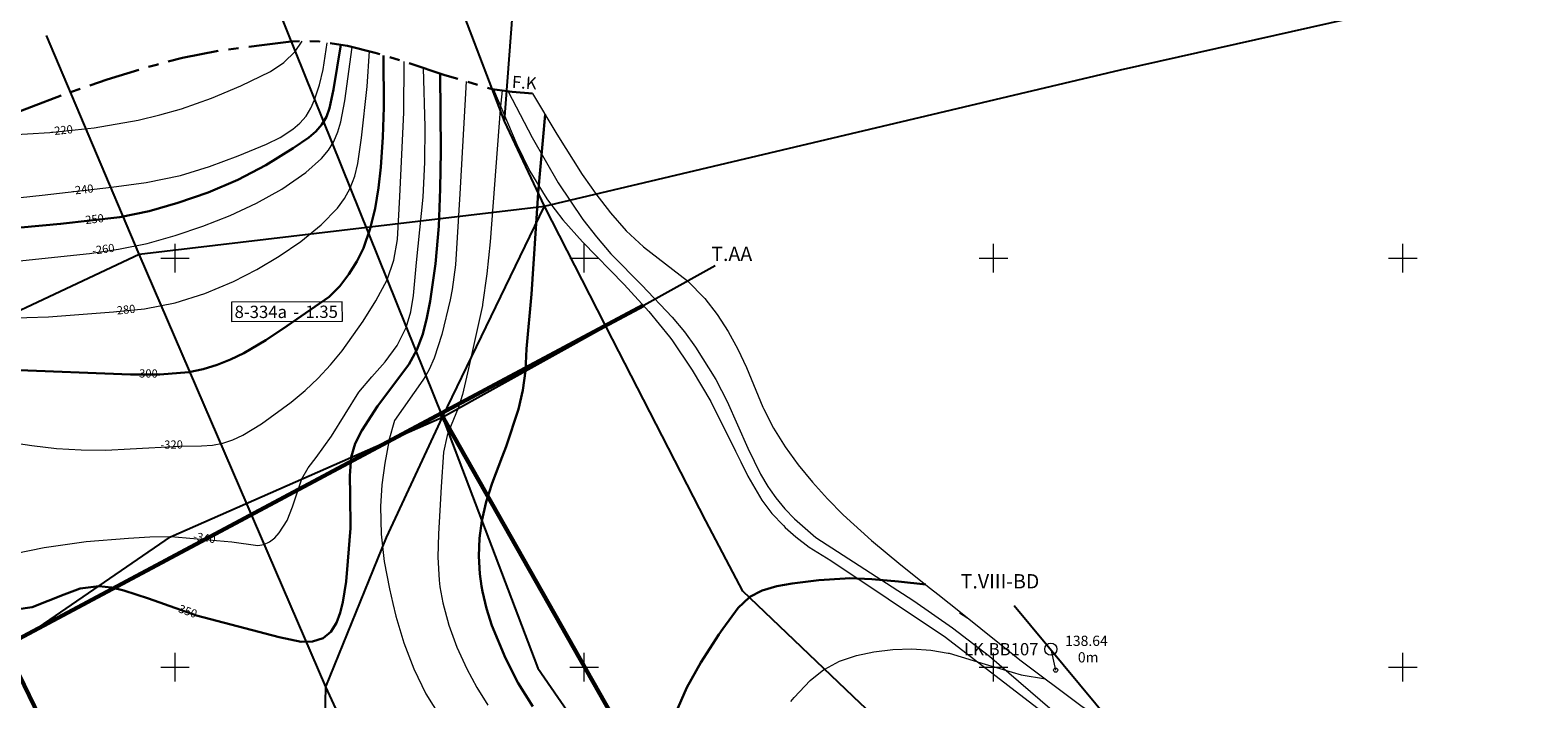
# Model space of a CAD drawing. Units: millimetres. Extents: x 431490 to 439752, y 2321148 to 2324026.
# Drawn here: x 437329 to 438066, y 2323184 to 2323511 of the extents above; entities that cross this region are included whole.
import ezdxf
from ezdxf.enums import TextEntityAlignment as Align

# ---------------------------------------------------------------- set-up
doc = ezdxf.new("R2010")
doc.units = ezdxf.units.MM
doc.header["$MEASUREMENT"] = 0
for name, pattern in [('ACAD_ISO03W100', [30, 12, -18]), ('CENTER', [2, 1.25, -0.25, 0.25, -0.25]), ('Nepuon', [21, 12, -3, 0, -3, 0, -3])]:
    doc.linetypes.add(name, pattern=pattern)
for name, color, linetype, lineweight in [('Dangtru', 5, 'CONTINUOUS', 0), ('Duong_Muc_Cai', 34, 'CONTINUOUS', 30), ('Duong_Muc_Con', 34, 'CONTINUOUS', 0), ('DuongCD', 6, 'CONTINUOUS', 15), ('Dutgay', 1, 'DGayha', 70), ('HTL', 7, 'CONTINUOUS', 15), ('KHUNG', 7, 'CONTINUOUS', 0), ('Nepuon', 1, 'Nepuon', 15), ('RGTL', 4, 'RanhgioiHTL', 30), ('TDLK', 7, 'CONTINUOUS', 30), ('TENLK', 7, 'CONTINUOUS', 0), ('TRUVIA', 7, 'CONTINUOUS', 0), ('tuyen moi', 2, 'CONTINUOUS', 30), ('ZDAY', 7, 'CONTINUOUS', 0), ('ZMIENG', 7, 'CONTINUOUS', 0)]:
    doc.layers.add(name, color=color, linetype=linetype, lineweight=lineweight)
doc.layers.add('TUYEN', color=7, linetype='CONTINUOUS')
doc.styles.add('HTL', font='VNTIME.ttf', dxfattribs={"height": 14})
doc.styles.get("Standard").update_dxf_attribs({"font": 'vnromanc.shx', "height": 5})
doc.styles.add('Texvia', font='VHTIME.ttf', dxfattribs={"height": 5})
doc.styles.add('tuyen', font='VHTIME.ttf', dxfattribs={"height": 14})
doc.styles.add('VNTIME', font='VNTIME.ttf')
doc.styles.add('VNTIMEH', font='VHTIME.ttf', dxfattribs={"height": 5})
doc.styles.add('vnTimeI', font='txt', dxfattribs={"height": 2.5})
doc.linetypes.add('DGayha', pattern='A,12.1,-5,["-",Standard,S=2,R=0,X=-2,Y=-1.27],-2.5', length=19.6)
doc.linetypes.add('Duong0.0m', pattern='A,20,-4,["0.0m",Standard,S=1.6,R=0,X=-2,Y=-0.5],-3.5', length=27.5)
doc.linetypes.add('Duong0.6m', pattern='A,20,-4,["0.6m",Standard,S=1.6,R=0,X=-2,Y=-0.5],-3.5', length=27.5)
doc.linetypes.add('Duong0.8m', pattern='A,20,-4,["0.8m",Standard,S=1.6,R=0,X=-2,Y=-0.5],-3.5', length=27.5)
doc.linetypes.add('RanhgioiHTL', pattern='A,12.1,-5,["|",Standard,S=2.54,R=0,X=-2,Y=-1.27],-1.5', length=18.6)

msp = doc.modelspace()

# ---------------------------------------------------------------- linework, layer by layer
at = {"layer": 'Duong_Muc_Cai', "ltscale": 5}
for points in [[(437219.88, 2323407.1), (437282.06, 2323411.11), (437344.1, 2323416.66), (437373.09, 2323420.02), (437387.35, 2323423.01), (437401.42, 2323426.97), (437416.27, 2323432.08), (437430.66, 2323438.18), (437444.35, 2323445.42), (437457.73, 2323453.68), (437465.44, 2323458.95), (437468.88, 2323461.93), (437471.79, 2323465.28), (437474, 2323469.1), (437475.56, 2323473.32), (437477.52, 2323482.38), (437481.04, 2323504.3)], [(437261.33, 2323348.78), (437319.79, 2323345.27), (437378.3, 2323343.1), (437392.58, 2323343), (437406.73, 2323344.22), (437413.69, 2323345.69), (437420.53, 2323347.76), (437427.19, 2323350.37), (437433.62, 2323353.46), (437444.38, 2323359.84), (437454.79, 2323366.79), (437475.38, 2323381.07), (437480.52, 2323386.26), (437485.03, 2323392.06), (437488.92, 2323398.28), (437492.13, 2323404.84), (437495.4, 2323414.43), (437497.77, 2323424.28), (437499.44, 2323434.3), (437500.58, 2323444.4), (437501.59, 2323459.12), (437502.03, 2323473.86), (437501.97, 2323499.14)], [(437314.54, 2323226.98), (437330.22, 2323229.27), (437345.89, 2323235.53), (437353.72, 2323238.33), (437362.78, 2323239.61), (437368.95, 2323238.88), (437375.05, 2323237.39), (437387, 2323233.53), (437410.5, 2323225.25), (437450.87, 2323214.64), (437461.62, 2323212.32), (437467.2, 2323212.43), (437472.41, 2323214.1), (437476.13, 2323217.24), (437478.85, 2323221.56), (437480.76, 2323226.56), (437482.09, 2323231.77), (437483.63, 2323241.85), (437484.48, 2323251.71), (437485.73, 2323267.97), (437485.63, 2323284.28), (437485.38, 2323293.45), (437486.03, 2323302.59), (437488.12, 2323309.34), (437491.29, 2323315.71), (437499.03, 2323327.53), (437514.3, 2323347.87), (437518.17, 2323355.14), (437521.04, 2323362.84), (437523.14, 2323370.84), (437524.73, 2323378.97), (437527.35, 2323397.22), (437528.93, 2323415.52), (437529.66, 2323433.9), (437529.86, 2323452.31), (437529.53, 2323490.24)], [(437580.85, 2323470.21), (437577.43, 2323431.99), (437577.26, 2323429.28), (437574.26, 2323382.31), (437571.77, 2323355.54), (437571.29, 2323344.82), (437570.03, 2323335.41), (437567.88, 2323326.12), (437561.83, 2323307.86), (437559.94, 2323302.87), (437555.07, 2323289.85), (437552.15, 2323280.78), (437549.95, 2323271.53), (437548.81, 2323262.96), (437548.51, 2323254.28), (437549.01, 2323245.59), (437549.82, 2323239.54), (437550.28, 2323237.01), (437552.27, 2323228.59), (437554.87, 2323220.33), (437561.49, 2323204.3), (437567.69, 2323192.17), (437574.94, 2323180.69)], [(437644.56, 2323177.31), (437650.21, 2323190.04), (437657.05, 2323202.27), (437665.8, 2323215.84), (437667.73, 2323218.74), (437675.17, 2323228.97), (437680.53, 2323234.05), (437680.61, 2323234.11), (437686.96, 2323237.48), (437694.14, 2323239.53), (437701.63, 2323240.83), (437714.7, 2323242.54), (437727.6, 2323243.37), (437729.57, 2323243.38), (437740.58, 2323242.95), (437753.6, 2323241.75), (437766.88, 2323240.35)]]:
    msp.add_lwpolyline(points, dxfattribs=at)
at = {"layer": 'Duong_Muc_Con', "lineweight": 5}
for points in [[(437289.8, 2323458.81), (437317.01, 2323460.03), (437338.76, 2323461.4), (437360.48, 2323463.69), (437382.04, 2323467.46), (437392.66, 2323469.98), (437403.1, 2323472.98), (437417.76, 2323478.14), (437432.22, 2323484.23), (437446.6, 2323491.29), (437453.17, 2323495.64), (437458.71, 2323501.02), (437462.12, 2323506.15)], [(437219.83, 2323421.17), (437277.59, 2323424.64), (437335.13, 2323430.79), (437369.03, 2323434.64), (437385.97, 2323436.99), (437402.65, 2323440.44), (437416.84, 2323444.78), (437430.82, 2323450), (437444.73, 2323455.66), (437451.42, 2323458.95), (437457.64, 2323463.02), (437461.06, 2323466.02), (437464.02, 2323469.44), (437466.37, 2323473.3), (437468.21, 2323477.44), (437470.61, 2323484.77), (437472.36, 2323492.29), (437474.36, 2323505.28)], [(437227.41, 2323394.34), (437260.2, 2323395.15), (437292.96, 2323396.49), (437325.65, 2323398.79), (437358.26, 2323402.29), (437372.4, 2323404.32), (437386.39, 2323407.14), (437400.14, 2323410.96), (437413.68, 2323415.59), (437426.92, 2323420.83), (437439.79, 2323426.8), (437452.16, 2323433.68), (437463.88, 2323441.83), (437471.66, 2323448.77), (437474.96, 2323452.69), (437477.65, 2323456.99), (437479.65, 2323461.66), (437481.11, 2323466.6), (437483.04, 2323476.88), (437486.55, 2323503.21)], [(437242.47, 2323372.64), (437274.38, 2323371.06), (437306.26, 2323370.35), (437338.11, 2323371.23), (437369.93, 2323373.66), (437385.08, 2323375.25), (437400.02, 2323378.07), (437414.58, 2323382.61), (437428.64, 2323388.58), (437439.96, 2323394.45), (437450.89, 2323401), (437461.44, 2323408.18), (437471.36, 2323416.19), (437479.42, 2323424.44), (437482.84, 2323429.11), (437485.63, 2323434.15), (437487.85, 2323440.03), (437489.35, 2323446.18), (437491.17, 2323458.83), (437493.92, 2323483.98), (437494.99, 2323501.11)], [(437306.04, 2323312), (437330.05, 2323308.32), (437342.09, 2323306.95), (437354.12, 2323306.14), (437366.14, 2323306.06), (437378.14, 2323306.71), (437402.34, 2323308.08), (437413.01, 2323308.12), (437418.25, 2323308.5), (437423.36, 2323309.44), (437428.3, 2323311.11), (437433.08, 2323313.35), (437442.25, 2323318.92), (437456.78, 2323329.46), (437463.57, 2323335.18), (437469.99, 2323341.27), (437476.01, 2323347.75), (437481.63, 2323354.63), (437491.91, 2323369.19), (437498.11, 2323379.07), (437503.67, 2323389.33), (437506.93, 2323398.99), (437508.68, 2323409.13), (437509.91, 2323430.03), (437511.88, 2323471.15), (437511.98, 2323496.06)], [(437314.49, 2323254.02), (437336.07, 2323258.42), (437356.54, 2323261.41), (437377.26, 2323262.95), (437387.63, 2323263.75), (437398.01, 2323263.8), (437405.46, 2323263.19), (437412.85, 2323262.58), (437427.73, 2323261.18), (437440.45, 2323259.39), (437443.41, 2323259.96), (437446.18, 2323261.28), (437448.71, 2323263.22), (437450.95, 2323265.57), (437454.84, 2323271.65), (437457.44, 2323278.35), (437461.93, 2323291.97), (437465.1, 2323297.38), (437468.92, 2323302.49), (437476.5, 2323312.85), (437489.76, 2323334.49), (437496.14, 2323341.93), (437502.75, 2323349.28), (437508.63, 2323357.29), (437513.04, 2323366.08), (437515.25, 2323373.73), (437516.54, 2323381.67), (437518.05, 2323397.84), (437521.22, 2323429.76), (437522.07, 2323446.95), (437522.22, 2323464.21), (437521.5, 2323492.9)], [(437542.28, 2323486.39), (437539.17, 2323431.47), (437537.04, 2323396.7), (437535.4, 2323384.68), (437534.45, 2323379.56), (437530.37, 2323362.63), (437526.68, 2323351.04), (437524.22, 2323345.53), (437522.52, 2323342.51), (437521.11, 2323340.34), (437507.3, 2323320.5), (437504.54, 2323310.75), (437504.43, 2323310.22), (437502.48, 2323299.65), (437501.11, 2323289.06), (437500.45, 2323278.45), (437500.79, 2323265.03), (437502.3, 2323251.62), (437504.76, 2323238.25), (437506.42, 2323231), (437507.97, 2323224.95), (437511.9, 2323211.83), (437516.71, 2323199.09), (437522.59, 2323186.93), (437529.71, 2323175.55)], [(437559.91, 2323481.94), (437558.86, 2323472.58), (437553.95, 2323407.89), (437552.45, 2323392.24), (437550.32, 2323377.37), (437550.2, 2323376.72), (437543.47, 2323346.05), (437540.48, 2323333.28), (437538.34, 2323326.53), (437536.07, 2323320.98), (437533.53, 2323314.74), (437533.02, 2323313.16), (437531.28, 2323305), (437530.11, 2323288.06), (437529.43, 2323276.56), (437528.76, 2323265.13), (437528.51, 2323253.78), (437529.08, 2323242.53), (437529.46, 2323239.21), (437530.83, 2323231.38), (437533.8, 2323220.4), (437537.77, 2323209.64), (437542.56, 2323199.19), (437547.45, 2323190.05), (437552.87, 2323181.27)], [(437700.94, 2323183.1), (437702.62, 2323185.1), (437710.4, 2323193.36), (437717.16, 2323198.76), (437717.51, 2323198.99), (437724.77, 2323202.83), (437733.01, 2323205.64), (437741.61, 2323207.47), (437750.87, 2323208.59), (437760.13, 2323208.87), (437769.32, 2323208.26), (437777.93, 2323206.83), (437778.37, 2323206.73), (437795.97, 2323201.45), (437813.57, 2323196.11), (437825.39, 2323194.16)]]:
    msp.add_lwpolyline(points, dxfattribs=at)
at = {"layer": 'DuongCD', "linetype": 'Duong0.8m', "ltscale": 2, "flags": 128}
msp.add_lwpolyline([(437555.71, 2323482.49), (437567, 2323455.47), (437573.45, 2323442.5), (437580.88, 2323430.2), (437582.08, 2323428.47), (437589.54, 2323418.73), (437599.16, 2323407.9), (437619.5, 2323387), (437619.5, 2323387), (437631.57, 2323373.83), (437641.66, 2323361.41), (437642.75, 2323359.97), (437652.8, 2323345.23), (437661.79, 2323329.81), (437673.98, 2323305.55), (437676.5, 2323300.31), (437679.96, 2323293.31), (437686.79, 2323281.59), (437691.76, 2323275.13), (437697.34, 2323269.15), (437698.24, 2323268.28), (437703.38, 2323263.65), (437709.85, 2323258.69), (437720.45, 2323252.05), (437776.63, 2323214.61), (437851.73, 2323156.81), (437907.06, 2323121.79), (437935.16, 2323102.38), (437957, 2323085.09), (437982.23, 2323059.4), (438008.55, 2323033.19), (438036.48, 2323004.43)], dxfattribs=at)
at = {"layer": 'DuongCD', "linetype": 'Duong0.6m', "ltscale": 2, "flags": 128}
msp.add_lwpolyline([(437562.76, 2323481.48), (437574.52, 2323458.91), (437587.2, 2323436.84), (437599.3, 2323418.89), (437605.92, 2323410.34), (437612.96, 2323402.14), (437613.5, 2323401.54), (437628.08, 2323386.69), (437643.04, 2323371.11), (437643.04, 2323371.11), (437648.94, 2323363.93), (437654.44, 2323356.43), (437664.26, 2323340.6), (437669.82, 2323329.83), (437679.99, 2323306.99), (437686.14, 2323294.34), (437689.67, 2323288.34), (437690.79, 2323286.62), (437693.61, 2323282.69), (437697.98, 2323277.41), (437702.73, 2323272.46), (437713.2, 2323263.39), (437761.15, 2323232.4), (437780.05, 2323219.25), (437797.99, 2323205.24), (437832.26, 2323175.78), (437853.54, 2323159.4), (437908.8, 2323124.42), (437937.03, 2323104.91), (437959.11, 2323087.44), (437984.47, 2323061.62), (438010.8, 2323035.41), (438038.47, 2323006.9)], dxfattribs=at)
at = {"layer": 'DuongCD', "linetype": 'Duong0.0m', "ltscale": 2, "flags": 128}
msp.add_lwpolyline([(437574.75, 2323480.53), (437586.57, 2323460.54), (437599.04, 2323440.9), (437603.32, 2323434.69), (437605.72, 2323431.33), (437612.85, 2323422.07), (437620.57, 2323413.34), (437629.04, 2323405.41), (437650.49, 2323388.79), (437658.91, 2323380.22), (437664.96, 2323372.46), (437670.33, 2323364.14), (437675.08, 2323355.42), (437679.25, 2323346.43), (437687.29, 2323327.12), (437687.59, 2323326.47), (437692.55, 2323316.88), (437698.25, 2323307.67), (437704.59, 2323298.83), (437711.48, 2323290.35), (437718.82, 2323282.24), (437726.52, 2323274.49), (437740.36, 2323261.92), (437754.7, 2323250.04), (437769.26, 2323238.46), (437772.74, 2323235.7), (437783.82, 2323226.85), (437812.93, 2323203.57), (437842.67, 2323181.11), (437861.74, 2323168.01), (437893.86, 2323147.37), (437914.72, 2323133.35), (437928.72, 2323123.55), (437935.29, 2323118.86), (437955.49, 2323103.82), (437974.73, 2323087.67), (438000.81, 2323061.76), (438009.25, 2323053.15), (438026.63, 2323035.55), (438043.91, 2323015.69)], dxfattribs=at)
at = {"layer": 'Dutgay', "color": 1, "linetype": 'CENTER', "lineweight": 30, "ltscale": 20, "flags": 128}
msp.add_lwpolyline([(437213.86, 2323417.31), (437242.99, 2323435.66), (437257.89, 2323444.15), (437273.2, 2323451.8), (437291.88, 2323459.62), (437310.9, 2323466.75), (437316.47, 2323468.84), (437329.87, 2323473.98), (437348.84, 2323481.15), (437366.89, 2323487.36), (437385.16, 2323492.94), (437390.9, 2323494.56), (437403.64, 2323497.86), (437422.37, 2323501.57), (437442.46, 2323504.1), (437456.71, 2323505.98), (437463.65, 2323506.19), (437470.6, 2323505.83), (437483.11, 2323504), (437484.38, 2323503.75), (437497.87, 2323500.39), (437511.14, 2323496.34), (437531.86, 2323489.47), (437555.04, 2323482.62), (437564.84, 2323481.27), (437574.75, 2323480.53)], dxfattribs=at)
at = {"layer": 'HTL'}
msp.add_lwpolyline([(437427.64, 2323369), (437481.78, 2323369.08), (437481.76, 2323378.6), (437427.63, 2323378.51)], close=True, dxfattribs=at)
at = {"layer": 'KHUNG', "lineweight": 5}
for p, q in [((437400, 2323393), (437400, 2323407)), ((437600, 2323393), (437600, 2323407)), ((437800, 2323393), (437800, 2323407)), ((438000, 2323393), (438000, 2323407)), ((437393, 2323400), (437407, 2323400)), ((437593, 2323400), (437607, 2323400)), ((437793, 2323400), (437807, 2323400)), ((437993, 2323400), (438007, 2323400)), ((437400, 2323193), (437400, 2323207)), ((437600, 2323193), (437600, 2323207)), ((437800, 2323193), (437800, 2323207)), ((438000, 2323193), (438000, 2323207)), ((437393, 2323200), (437407, 2323200)), ((437593, 2323200), (437607, 2323200)), ((437793, 2323200), (437807, 2323200)), ((437993, 2323200), (438007, 2323200))]:
    msp.add_line(p, q, dxfattribs=at)
at = {"layer": 'Nepuon', "ltscale": 2, "flags": 128}
msp.add_lwpolyline([(437783.39, 2323226.51), (437787.53, 2323223.87)], dxfattribs=at)
at = {"layer": 'RGTL', "color": 7, "lineweight": 60, "ltscale": 2, "flags": 128}
for points in [[(437318.81, 2323211.21), (437628.87, 2323376.78)], [(437703.19, 2323018.18), (437529.98, 2323323.98)], [(437427.45, 2322982.2), (437285.61, 2323274.93)]]:
    msp.add_lwpolyline(points, dxfattribs=at)
at = {"layer": 'TDLK'}
msp.add_line((437828.03, 2323208.75), (437828.03, 2323208.75), dxfattribs=at)
msp.add_line((437828.03, 2323208.75), (437828.03, 2323208.75), dxfattribs=at)
msp.add_line((437828.03, 2323208.75), (437828.03, 2323208.75), dxfattribs=at)
at = {"layer": 'TDLK', "lineweight": 0}
msp.add_circle((437828.03, 2323208.75), 3, dxfattribs=at)
at = {"layer": 'TRUVIA', "linetype": 'ACAD_ISO03W100', "ltscale": 3}
msp.add_line((437828.03, 2323208.75), (437830.39, 2323198.45, -390.67), dxfattribs=at)
at = {"layer": 'TRUVIA'}
msp.add_circle((437830.4, 2323198.49, -390.67), 1, dxfattribs=at)
at = {"layer": 'TUYEN'}
for points in [[(436464.76, 2323297.39), (436610.1, 2323319.71), (436683.31, 2323330.18), (436779.94, 2323341.68), (436940.89, 2323367.41), (437246.03, 2323329.43), (437269.36, 2323348.74), (437382.47, 2323401.87), (437580.57, 2323425.3), (437862.02, 2323491.99), (438021.16, 2323527.92), (438169.87, 2323534.45), (438385.29, 2323528), (438585.31, 2323621.04), (438672.71, 2323638.59)], [(437411, 2322722.35), (437471.5, 2323083.61), (437471.5, 2323083.61), (437473.68, 2323190.37), (437503.42, 2323263.39), (437530.67, 2323322.27), (437580.57, 2323425.3), (437561.03, 2323466.88), (437570.63, 2323594.05), (437570.71, 2323594.9)]]:
    msp.add_lwpolyline(points, dxfattribs=at)
at = {"layer": 'tuyen moi', "color": 7, "lineweight": -3}
for points in [[(437445.15, 2323534.71), (437530.67, 2323322.27), (437530.67, 2323322.27), (437577.35, 2323199.38), (437577.35, 2323199.38), (437577.35, 2323199.38), (437667.85, 2323068.08), (437744.38, 2322960.02), (437801.07, 2322887.15)], [(437949.16, 2322980.57), (437887.07, 2323039.68), (437830.18, 2323093.35), (437735.05, 2323182.19), (437677.5, 2323237.06), (437677.5, 2323237.06), (437659.38, 2323271.42), (437613.83, 2323360.38), (437580.57, 2323425.3), (437561.03, 2323466.88), (437541.62, 2323517.86)], [(437724.97, 2322872.82), (437651.4, 2322965.09), (437535.31, 2323097.73), (437506.44, 2323119.24), (437506.44, 2323119.24), (437473.68, 2323190.37), (437473.68, 2323190.37), (437382.47, 2323401.87), (437337.12, 2323508.79)], [(436666.65, 2322981.21), (436794.27, 2323022.27), (437040.32, 2323075.35), (437040.32, 2323075.35), (437040.32, 2323075.35), (437040.32, 2323075.35), (437328.11, 2323215.74), (437328.11, 2323215.74), (437328.11, 2323215.74), (437328.11, 2323215.74), (437328.11, 2323215.74), (437397.74, 2323263.68), (437397.74, 2323263.68), (437530.67, 2323322.27), (437530.67, 2323322.27), (437530.67, 2323322.27), (437664, 2323396.29)], [(438023, 2322973.74), (437905.13, 2323115.47), (437810.04, 2323229.96)]]:
    msp.add_lwpolyline(points, dxfattribs=at)

# ---------------------------------------------------------------- texts
at = {"layer": 'Dangtru', "color": 32, "ltscale": 2, "style": 'vnTimeI'}
for s, rotation, p in [('-220', 5.9413, (437344.63, 2323462.02)), ('-240', 6.38728, (437354.74, 2323433.01)), ('-250', 6.53408, (437359.8, 2323418.48)), ('-260', 7.94792, (437365.02, 2323403.85)), ('-280', 5.90073, (437375.22, 2323374.21)), ('-300', 359.51335, (437386.08, 2323343.05)), ('-320', 0.60722, (437398.34, 2323308.29)), ('-340', 351.94596, (437414.3, 2323262.77)), ('-350', 340.50999, (437405.23, 2323227.11))]:
    msp.add_text(s, height=4, rotation=rotation, dxfattribs=at).set_placement(p, align=Align.MIDDLE)
at = {"layer": 'Dutgay', "ltscale": 2, "style": 'Texvia'}
msp.add_text('F.K', height=6, rotation=356.2738, dxfattribs=at).set_placement((437564.49, 2323483.2))
at = {"layer": 'HTL', "style": 'HTL'}
for s, p in [('8-334a', (437429.12, 2323373.68)), ('-', (437457.77, 2323373.72)), ('1.35', (437463.72, 2323373.73))]:
    msp.add_text(s, height=6, dxfattribs=at).set_placement(p, align=Align.MIDDLE_LEFT)
at = {"layer": 'TENLK', "style": 'VNTIMEH'}
msp.add_text('LK.BB107', height=6, dxfattribs=at).set_placement((437822.01, 2323208.72), align=Align.MIDDLE_RIGHT)
at = {"layer": 'TUYEN', "ltscale": 0.2, "style": 'tuyen'}
for s, p in [('T.AA', (437662.1, 2323398.57)), ('T.VIII-BD', (437783.99, 2323238.44))]:
    msp.add_text(s, height=7, dxfattribs=at).set_placement(p)
at = {"layer": 'ZDAY', "style": 'VNTIME'}
msp.add_text('0m', height=5, dxfattribs=at).set_placement((437841.24, 2323207.25), align=Align.TOP_LEFT)
at = {"layer": 'ZMIENG', "style": 'VNTIME'}
msp.add_text('%%U138.64', height=5, dxfattribs=at).set_placement((437835.02, 2323208.76), align=Align.BOTTOM_LEFT)

doc.saveas('drawing.dxf')
